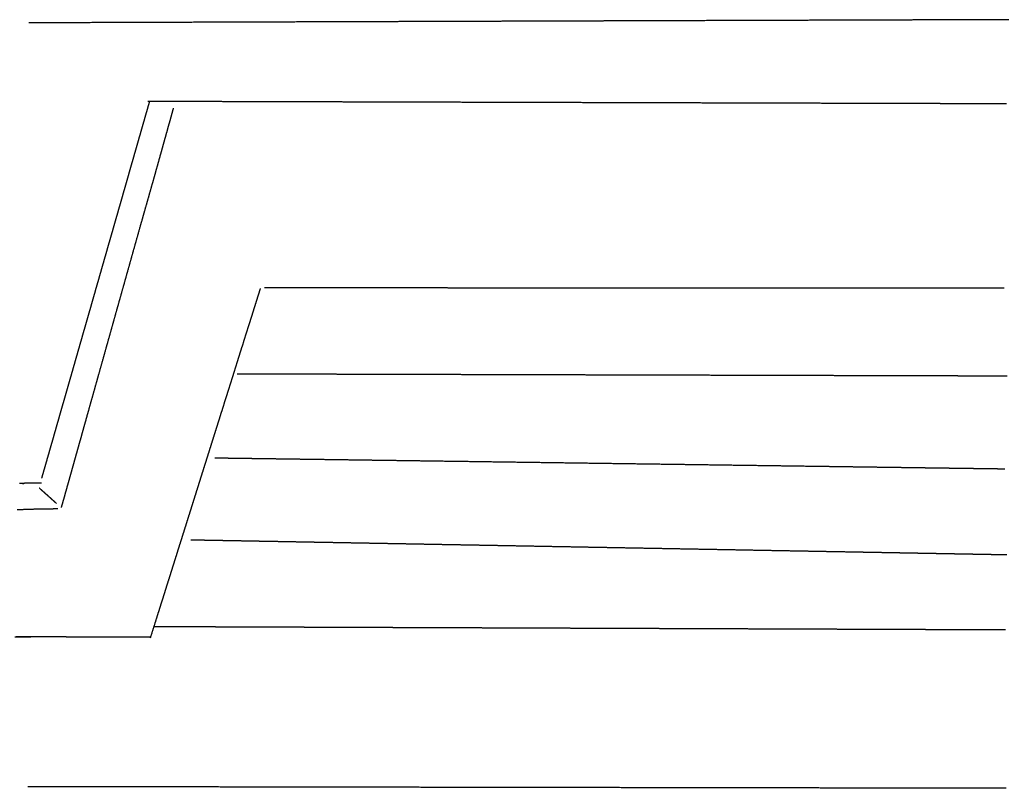
# Model space of a CAD drawing. Units: millimetres. Extents: x 3 to 2792, y -110 to -3.
# Drawn here: x 700 to 838, y -110 to -3 of the extents above; entities that cross this region are included whole.
import ezdxf

# ---------------------------------------------------------------- set-up
doc = ezdxf.new("R2010")
doc.units = ezdxf.units.MM
for name, color, linetype in [('Polyline212', 7, 'CONTINUOUS'), ('Polyline215', 7, 'CONTINUOUS'), ('Polyline221', 7, 'CONTINUOUS'), ('Polyline225', 7, 'CONTINUOUS'), ('Polyline226', 7, 'CONTINUOUS'), ('Polyline227', 7, 'CONTINUOUS'), ('Polyline228', 7, 'CONTINUOUS'), ('Polyline229', 7, 'CONTINUOUS'), ('Polyline230', 7, 'CONTINUOUS'), ('Polyline231', 7, 'CONTINUOUS'), ('Polyline232', 7, 'CONTINUOUS'), ('Polyline233', 7, 'CONTINUOUS'), ('Polyline234', 7, 'CONTINUOUS'), ('Polyline235', 7, 'CONTINUOUS'), ('Polyline236', 7, 'CONTINUOUS'), ('Polyline237', 7, 'CONTINUOUS'), ('Polyline238', 7, 'CONTINUOUS'), ('Polyline239', 7, 'CONTINUOUS')]:
    doc.layers.add(name, color=color, linetype=linetype)

msp = doc.modelspace()

# ---------------------------------------------------------------- linework, layer by layer
at = {"layer": 'Polyline212'}
msp.add_open_spline([(700.099, -71.0581), (700.903, -71.074)], degree=1, dxfattribs=at)
at = {"layer": 'Polyline215'}
for points in [[(699.736, -88.8712), (700.429, -88.8699)], [(700.429, -88.8699), (701.174, -88.8685)], [(701.174, -88.8685), (701.963, -88.8671)]]:
    msp.add_open_spline(points, degree=1, dxfattribs=at)
at = {"layer": 'Polyline221'}
msp.add_open_spline([(700.4, -67.4046), (700.994, -67.4211)], degree=1, dxfattribs=at)
at = {"layer": 'Polyline225'}
for points in [[(719.475, -14.078), (718.344, -14.0748)], [(720.706, -14.0814), (719.475, -14.078)], [(722.022, -14.0851), (720.706, -14.0814)], [(723.422, -14.0889), (722.022, -14.0851)], [(725.014, -14.0934), (723.422, -14.0889)], [(726.846, -14.0985), (725.014, -14.0934)], [(728.915, -14.1043), (726.846, -14.0985)], [(731.224, -14.1107), (728.915, -14.1043)], [(733.756, -14.1178), (731.224, -14.1107)], [(736.456, -14.1253), (733.756, -14.1178)], [(739.226, -14.133), (736.456, -14.1253)], [(741.994, -14.1407), (739.226, -14.133)], [(744.642, -14.1481), (741.994, -14.1407)], [(747.185, -14.1552), (744.642, -14.1481)], [(749.642, -14.1621), (747.185, -14.1552)], [(752.031, -14.1687), (749.642, -14.1621)], [(754.413, -14.1754), (752.031, -14.1687)], [(756.823, -14.1821), (754.413, -14.1754)], [(759.294, -14.189), (756.823, -14.1821)], [(761.831, -14.1961), (759.294, -14.189)], [(764.429, -14.2033), (761.831, -14.1961)], [(767.079, -14.2107), (764.429, -14.2033)], [(769.781, -14.2182), (767.079, -14.2107)], [(772.529, -14.2259), (769.781, -14.2182)], [(775.314, -14.2337), (772.529, -14.2259)], [(778.136, -14.2415), (775.314, -14.2337)], [(780.994, -14.2495), (778.136, -14.2415)], [(783.871, -14.2575), (780.994, -14.2495)], [(786.766, -14.2656), (783.871, -14.2575)], [(789.677, -14.2737), (786.766, -14.2656)], [(792.595, -14.2818), (789.677, -14.2737)], [(795.508, -14.29), (792.595, -14.2818)], [(798.397, -14.298), (795.508, -14.29)], [(801.26, -14.306), (798.397, -14.298)], [(804.105, -14.3139), (801.26, -14.306)], [(806.936, -14.3218), (804.105, -14.3139)], [(809.752, -14.3297), (806.936, -14.3218)], [(812.564, -14.3375), (809.752, -14.3297)], [(814.81, -14.3438), (812.564, -14.3375)], [(816.448, -14.3483), (814.81, -14.3438)], [(817.982, -14.3526), (816.448, -14.3483)], [(819.357, -14.3565), (817.982, -14.3526)], [(820.638, -14.36), (819.357, -14.3565)], [(821.829, -14.3633), (820.638, -14.36)], [(822.945, -14.3665), (821.829, -14.3633)], [(824.016, -14.3694), (822.945, -14.3665)], [(825.034, -14.3723), (824.016, -14.3694)], [(826.032, -14.3751), (825.034, -14.3723)], [(826.991, -14.3777), (826.032, -14.3751)], [(827.907, -14.3803), (826.991, -14.3777)], [(828.784, -14.3827), (827.907, -14.3803)], [(829.629, -14.3851), (828.784, -14.3827)], [(830.445, -14.3874), (829.629, -14.3851)], [(831.223, -14.3895), (830.445, -14.3874)], [(831.97, -14.3916), (831.223, -14.3895)], [(832.69, -14.3936), (831.97, -14.3916)], [(833.374, -14.3955), (832.69, -14.3936)], [(834.031, -14.3974), (833.374, -14.3955)], [(834.652, -14.3991), (834.031, -14.3974)], [(835.24, -14.4007), (834.652, -14.3991)], [(835.802, -14.4023), (835.24, -14.4007)], [(836.341, -14.4038), (835.802, -14.4023)], [(836.847, -14.4052), (836.341, -14.4038)], [(837.329, -14.4066), (836.847, -14.4052)], [(837.781, -14.4078), (837.329, -14.4066)], [(838.208, -14.409), (837.781, -14.4078)]]:
    msp.add_open_spline(points, degree=1, dxfattribs=at)
at = {"layer": 'Polyline226'}
for points in [[(721.875, -15.0203), (721.734, -15.5283)], [(721.469, -16.482), (721.305, -17.0728)], [(721.624, -15.923), (721.469, -16.482)], [(721.734, -15.5283), (721.624, -15.923)], [(721.125, -17.7211), (720.94, -18.3887)], [(721.305, -17.0728), (721.125, -17.7211)], [(720.745, -19.0858), (720.541, -19.8191)], [(720.94, -18.3887), (720.745, -19.0858)], [(720.333, -20.5665), (720.117, -21.3435)], [(720.541, -19.8191), (720.333, -20.5665)], [(720.117, -21.3435), (719.894, -22.1402)], [(719.666, -22.9501), (719.43, -23.7942)], [(719.894, -22.1402), (719.666, -22.9501)], [(719.187, -24.657), (718.935, -25.5509)], [(719.43, -23.7942), (719.187, -24.657)], [(718.935, -25.5509), (718.676, -26.4679)], [(718.41, -27.4119), (718.132, -28.3866)], [(718.676, -26.4679), (718.41, -27.4119)], [(718.132, -28.3866), (717.847, -29.3922)], [(717.847, -29.3922), (717.554, -30.4254)], [(717.255, -31.4784), (716.952, -32.5543)], [(717.554, -30.4254), (717.255, -31.4784)], [(716.952, -32.5543), (716.644, -33.6479)], [(716.644, -33.6479), (716.335, -34.7512)], [(716.335, -34.7512), (716.023, -35.8623)], [(715.712, -36.9709), (715.402, -38.0778)], [(716.023, -35.8623), (715.712, -36.9709)], [(715.402, -38.0778), (715.091, -39.1884)], [(715.091, -39.1884), (714.78, -40.2956)], [(714.78, -40.2956), (714.47, -41.4009)], [(714.159, -42.5099), (713.849, -43.6156)], [(714.47, -41.4009), (714.159, -42.5099)], [(713.849, -43.6156), (713.539, -44.7195)], [(713.539, -44.7195), (713.229, -45.8272)], [(713.229, -45.8272), (712.919, -46.9315)], [(712.611, -48.0306), (712.307, -49.1153)], [(712.919, -46.9315), (712.611, -48.0306)], [(712.307, -49.1153), (712.007, -50.1834)], [(712.007, -50.1834), (711.712, -51.2348)], [(711.712, -51.2348), (711.424, -52.2627)], [(711.143, -53.2655), (710.871, -54.2356)], [(711.424, -52.2627), (711.143, -53.2655)], [(710.871, -54.2356), (710.606, -55.1802)], [(710.35, -56.0932), (710.105, -56.9666)], [(710.606, -55.1802), (710.35, -56.0932)], [(710.105, -56.9666), (709.868, -57.8095)], [(709.642, -58.6164), (709.426, -59.3887)], [(709.868, -57.8095), (709.642, -58.6164)], [(709.22, -60.1218), (709.024, -60.8219)], [(709.426, -59.3887), (709.22, -60.1218)], [(708.84, -61.4765), (708.665, -62.1009)], [(709.024, -60.8219), (708.84, -61.4765)], [(708.493, -62.7134), (708.323, -63.3217)], [(708.665, -62.1009), (708.493, -62.7134)], [(707.981, -64.5385), (707.812, -65.1429)], [(708.151, -63.9352), (707.981, -64.5385)], [(708.323, -63.3217), (708.151, -63.9352)], [(707.643, -65.745), (707.475, -66.3444)], [(707.812, -65.1429), (707.643, -65.745)], [(707.307, -66.9427), (707.14, -67.5398)], [(707.475, -66.3444), (707.307, -66.9427)], [(706.97, -68.1444), (706.799, -68.7553)], [(707.14, -67.5398), (706.97, -68.1444)], [(706.428, -70.0777), (706.225, -70.8032)], [(706.619, -69.3952), (706.428, -70.0777)], [(706.799, -68.7553), (706.619, -69.3952)]]:
    msp.add_open_spline(points, degree=1, dxfattribs=at)
at = {"layer": 'Polyline227'}
for points in [[(701.784, -71.0581), (700.98, -71.074)], [(702.58, -71.0431), (701.784, -71.0581)], [(703.382, -71.029), (702.58, -71.0431)], [(704.177, -71.0153), (703.382, -71.029)], [(704.806, -71.0048), (704.177, -71.0153)], [(705.743, -70.9896), (704.806, -71.0048)]]:
    msp.add_open_spline(points, degree=1, dxfattribs=at)
at = {"layer": 'Polyline228'}
for points in [[(735.408, -40.1271), (734.609, -40.1269)], [(736.151, -40.1272), (735.408, -40.1271)], [(736.854, -40.1273), (736.151, -40.1272)], [(737.504, -40.1274), (736.854, -40.1273)], [(738.162, -40.1275), (737.504, -40.1274)], [(738.831, -40.1276), (738.162, -40.1275)], [(739.496, -40.1278), (738.831, -40.1276)], [(740.162, -40.1279), (739.496, -40.1278)], [(740.83, -40.128), (740.162, -40.1279)], [(741.5, -40.1281), (740.83, -40.128)], [(742.169, -40.1282), (741.5, -40.1281)], [(742.845, -40.1283), (742.169, -40.1282)], [(743.545, -40.1284), (742.845, -40.1283)], [(744.277, -40.1285), (743.545, -40.1284)], [(745.057, -40.1287), (744.277, -40.1285)], [(745.9, -40.1288), (745.057, -40.1287)], [(746.813, -40.129), (745.9, -40.1288)], [(747.793, -40.1291), (746.813, -40.129)], [(748.843, -40.1293), (747.793, -40.1291)], [(749.966, -40.1295), (748.843, -40.1293)], [(751.157, -40.1297), (749.966, -40.1295)], [(752.412, -40.1299), (751.157, -40.1297)], [(753.731, -40.1301), (752.412, -40.1299)], [(755.119, -40.1304), (753.731, -40.1301)], [(756.571, -40.1306), (755.119, -40.1304)], [(758.08, -40.1309), (756.571, -40.1306)], [(759.658, -40.1311), (758.08, -40.1309)], [(761.292, -40.1314), (759.658, -40.1311)], [(762.991, -40.1317), (761.292, -40.1314)], [(764.744, -40.132), (762.991, -40.1317)], [(766.558, -40.1323), (764.744, -40.132)], [(768.432, -40.1326), (766.558, -40.1323)], [(770.364, -40.1329), (768.432, -40.1326)], [(772.347, -40.1333), (770.364, -40.1329)], [(774.373, -40.1336), (772.347, -40.1333)], [(776.44, -40.134), (774.373, -40.1336)], [(778.54, -40.1343), (776.44, -40.134)], [(780.666, -40.1347), (778.54, -40.1343)], [(782.815, -40.135), (780.666, -40.1347)], [(784.999, -40.1354), (782.815, -40.135)], [(787.204, -40.1358), (784.999, -40.1354)], [(789.435, -40.1361), (787.204, -40.1358)], [(791.695, -40.1365), (789.435, -40.1361)], [(793.965, -40.1369), (791.695, -40.1365)], [(796.247, -40.1373), (793.965, -40.1369)], [(798.528, -40.1377), (796.247, -40.1373)], [(800.801, -40.1381), (798.528, -40.1377)], [(803.071, -40.1384), (800.801, -40.1381)], [(805.333, -40.1388), (803.071, -40.1384)], [(807.586, -40.1392), (805.333, -40.1388)], [(809.821, -40.1396), (807.586, -40.1392)], [(811.87, -40.1399), (809.821, -40.1396)], [(813.564, -40.1402), (811.87, -40.1399)], [(815.124, -40.1405), (813.564, -40.1402)], [(816.542, -40.1407), (815.124, -40.1405)], [(817.844, -40.1409), (816.542, -40.1407)], [(819.027, -40.1411), (817.844, -40.1409)], [(820.083, -40.1413), (819.027, -40.1411)], [(821.017, -40.1415), (820.083, -40.1413)], [(821.843, -40.1416), (821.017, -40.1415)], [(822.621, -40.1417), (821.843, -40.1416)], [(823.359, -40.1418), (822.621, -40.1417)], [(824.076, -40.142), (823.359, -40.1418)], [(824.781, -40.1421), (824.076, -40.142)], [(825.471, -40.1422), (824.781, -40.1421)], [(826.143, -40.1423), (825.471, -40.1422)], [(826.803, -40.1424), (826.143, -40.1423)], [(827.445, -40.1425), (826.803, -40.1424)], [(828.074, -40.1426), (827.445, -40.1425)], [(828.69, -40.1428), (828.074, -40.1426)], [(829.291, -40.1429), (828.69, -40.1428)], [(829.874, -40.1429), (829.291, -40.1429)], [(830.442, -40.143), (829.874, -40.1429)], [(830.997, -40.1431), (830.442, -40.143)], [(831.531, -40.1432), (830.997, -40.1431)], [(832.05, -40.1433), (831.531, -40.1432)], [(832.568, -40.1434), (832.05, -40.1433)], [(833.066, -40.1435), (832.568, -40.1434)], [(833.555, -40.1436), (833.066, -40.1435)], [(834.046, -40.1436), (833.555, -40.1436)], [(834.522, -40.1437), (834.046, -40.1436)], [(834.996, -40.1438), (834.522, -40.1437)], [(835.451, -40.1439), (834.996, -40.1438)], [(835.903, -40.1439), (835.451, -40.1439)], [(836.331, -40.144), (835.903, -40.1439)], [(836.753, -40.1441), (836.331, -40.144)], [(837.161, -40.1442), (836.753, -40.1441)], [(837.542, -40.1442), (837.161, -40.1442)], [(837.911, -40.1443), (837.542, -40.1442)]]:
    msp.add_open_spline(points, degree=1, dxfattribs=at)
at = {"layer": 'Polyline229'}
for points in [[(733.826, -40.817), (733.681, -41.2768)], [(734.018, -40.2063), (733.826, -40.817)], [(733.276, -42.5664), (733.054, -43.2705)], [(733.482, -41.9094), (733.276, -42.5664)], [(733.681, -41.2768), (733.482, -41.9094)], [(733.054, -43.2705), (732.824, -44.0005)], [(732.589, -44.7476), (732.346, -45.5187)], [(732.824, -44.0005), (732.589, -44.7476)], [(732.104, -46.2896), (731.856, -47.0751)], [(732.346, -45.5187), (732.104, -46.2896)], [(731.61, -47.8593), (731.361, -48.6507)], [(731.856, -47.0751), (731.61, -47.8593)], [(731.11, -49.4462), (730.86, -50.2422)], [(731.361, -48.6507), (731.11, -49.4462)], [(730.86, -50.2422), (730.608, -51.0414)], [(730.358, -51.8357), (730.107, -52.632)], [(730.608, -51.0414), (730.358, -51.8357)], [(729.859, -53.4228), (729.612, -54.2068)], [(730.107, -52.632), (729.859, -53.4228)], [(729.366, -54.9882), (729.123, -55.7607)], [(729.612, -54.2068), (729.366, -54.9882)], [(729.123, -55.7607), (728.883, -56.5223)], [(728.648, -57.2689), (728.418, -57.9984)], [(728.883, -56.5223), (728.648, -57.2689)], [(728.193, -58.7152), (727.971, -59.4191)], [(728.418, -57.9984), (728.193, -58.7152)], [(727.755, -60.1055), (727.543, -60.7802)], [(727.971, -59.4191), (727.755, -60.1055)], [(727.337, -61.4343), (727.136, -62.0719)], [(727.543, -60.7802), (727.337, -61.4343)], [(726.94, -62.6968), (726.742, -63.3238)], [(727.136, -62.0719), (726.94, -62.6968)], [(726.343, -64.5913), (726.141, -65.2325)], [(726.546, -63.9462), (726.343, -64.5913)], [(726.742, -63.3238), (726.546, -63.9462)], [(725.943, -65.8625), (725.748, -66.4828)], [(726.141, -65.2325), (725.943, -65.8625)], [(725.549, -67.1144), (725.352, -67.7391)], [(725.748, -66.4828), (725.549, -67.1144)], [(725.152, -68.3769), (724.956, -68.9997)], [(725.352, -67.7391), (725.152, -68.3769)], [(724.757, -69.6317), (724.554, -70.2762)], [(724.956, -68.9997), (724.757, -69.6317)], [(724.354, -70.9104), (724.158, -71.5353)], [(724.554, -70.2762), (724.354, -70.9104)], [(723.764, -72.7869), (723.57, -73.402)], [(723.96, -72.1634), (723.764, -72.7869)], [(724.158, -71.5353), (723.96, -72.1634)], [(723.375, -74.0217), (723.183, -74.6333)], [(723.57, -73.402), (723.375, -74.0217)], [(722.987, -75.2539), (722.79, -75.8794)], [(723.183, -74.6333), (722.987, -75.2539)], [(722.594, -76.5025), (722.399, -77.1215)], [(722.79, -75.8794), (722.594, -76.5025)], [(722.014, -78.3454), (721.822, -78.9546)], [(722.207, -77.7326), (722.014, -78.3454)], [(722.399, -77.1215), (722.207, -77.7326)], [(721.63, -79.5647), (721.43, -80.2013)], [(721.822, -78.9546), (721.63, -79.5647)], [(721.227, -80.8473), (721.011, -81.5326)], [(721.43, -80.2013), (721.227, -80.8473)], [(720.789, -82.238), (720.559, -82.9692)], [(721.011, -81.5326), (720.789, -82.238)], [(720.321, -83.7237), (720.075, -84.5083)], [(720.559, -82.9692), (720.321, -83.7237)], [(720.075, -84.5083), (719.822, -85.3117)], [(719.562, -86.1351), (719.286, -87.0149)], [(719.822, -85.3117), (719.562, -86.1351)], [(718.983, -87.9751), (718.652, -89.0291)], [(719.286, -87.0149), (718.983, -87.9751)]]:
    msp.add_open_spline(points, degree=1, dxfattribs=at)
at = {"layer": 'Polyline230'}
for points in [[(700.709, -88.8685), (699.92, -88.8671)], [(701.454, -88.8699), (700.709, -88.8685)], [(702.147, -88.8712), (701.454, -88.8699)], [(702.812, -88.8724), (702.147, -88.8712)], [(703.495, -88.8737), (702.812, -88.8724)], [(704.196, -88.875), (703.495, -88.8737)], [(704.906, -88.8763), (704.196, -88.875)], [(705.627, -88.8776), (704.906, -88.8763)], [(706.358, -88.879), (705.627, -88.8776)], [(707.109, -88.8804), (706.358, -88.879)], [(707.875, -88.8818), (707.109, -88.8804)], [(708.652, -88.8832), (707.875, -88.8818)], [(709.44, -88.8847), (708.652, -88.8832)], [(710.23, -88.8861), (709.44, -88.8847)], [(711.027, -88.8876), (710.23, -88.8861)], [(711.813, -88.8891), (711.027, -88.8876)], [(712.592, -88.8905), (711.813, -88.8891)], [(713.357, -88.8919), (712.592, -88.8905)], [(714.103, -88.8933), (713.357, -88.8919)], [(714.839, -88.8947), (714.103, -88.8933)], [(715.553, -88.896), (714.839, -88.8947)], [(716.252, -88.8973), (715.553, -88.896)], [(716.914, -88.8985), (716.252, -88.8973)], [(717.545, -88.8997), (716.914, -88.8985)], [(718.003, -88.9005), (717.545, -88.8997)], [(718.651, -88.9017), (718.003, -88.9005)]]:
    msp.add_open_spline(points, degree=1, dxfattribs=at)
at = {"layer": 'Polyline231'}
for points in [[(719.194, -87.4047), (719.835, -87.4071)], [(719.835, -87.4071), (720.317, -87.4089)], [(720.317, -87.4089), (720.987, -87.4114)], [(720.987, -87.4114), (721.675, -87.414)], [(721.675, -87.414), (722.419, -87.4168)], [(722.419, -87.4168), (723.194, -87.4197)], [(723.194, -87.4197), (724.002, -87.4227)], [(724.002, -87.4227), (724.84, -87.4259)], [(724.84, -87.4259), (725.711, -87.4292)], [(725.711, -87.4292), (726.606, -87.4325)], [(726.606, -87.4325), (727.523, -87.436)], [(727.523, -87.436), (728.467, -87.4395)], [(728.467, -87.4395), (729.428, -87.4431)], [(729.428, -87.4431), (730.404, -87.4468)], [(730.404, -87.4468), (731.391, -87.4505)], [(731.391, -87.4505), (732.386, -87.4543)], [(732.386, -87.4543), (733.378, -87.458)], [(733.378, -87.458), (734.356, -87.4616)], [(734.356, -87.4616), (735.317, -87.4653)], [(735.317, -87.4653), (736.262, -87.4688)], [(736.262, -87.4688), (737.189, -87.4723)], [(737.189, -87.4723), (738.092, -87.4757)], [(738.092, -87.4757), (738.978, -87.479)], [(738.978, -87.479), (739.841, -87.4822)], [(739.841, -87.4822), (740.682, -87.4854)], [(740.682, -87.4854), (741.501, -87.4885)], [(741.501, -87.4885), (742.299, -87.4915)], [(742.299, -87.4915), (743.069, -87.4944)], [(743.069, -87.4944), (743.821, -87.4972)], [(743.821, -87.4972), (744.546, -87.4999)], [(744.546, -87.4999), (745.248, -87.5026)], [(745.248, -87.5026), (745.926, -87.5051)], [(745.926, -87.5051), (746.583, -87.5076)], [(746.583, -87.5076), (747.223, -87.51)], [(747.223, -87.51), (747.859, -87.5124)], [(747.859, -87.5124), (748.498, -87.5148)], [(748.498, -87.5148), (749.132, -87.5172)], [(749.132, -87.5172), (749.794, -87.5196)], [(749.794, -87.5196), (750.47, -87.5222)], [(750.47, -87.5222), (751.183, -87.5248)], [(751.183, -87.5248), (751.939, -87.5277)], [(751.939, -87.5277), (752.74, -87.5307)], [(752.74, -87.5307), (753.58, -87.5339)], [(753.58, -87.5339), (754.452, -87.5371)], [(754.452, -87.5371), (755.358, -87.5405)], [(755.358, -87.5405), (756.297, -87.5441)], [(756.297, -87.5441), (757.265, -87.5477)], [(757.265, -87.5477), (758.261, -87.5514)], [(758.261, -87.5514), (759.284, -87.5553)], [(759.284, -87.5553), (760.337, -87.5592)], [(760.337, -87.5592), (761.412, -87.5633)], [(761.412, -87.5633), (762.502, -87.5674)], [(762.502, -87.5674), (763.599, -87.5715)], [(763.599, -87.5715), (764.706, -87.5756)], [(764.706, -87.5756), (765.815, -87.5798)], [(765.815, -87.5798), (766.935, -87.584)], [(766.935, -87.584), (768.064, -87.5882)], [(768.064, -87.5882), (769.202, -87.5925)], [(769.202, -87.5925), (770.341, -87.5968)], [(770.341, -87.5968), (771.487, -87.6011)], [(771.487, -87.6011), (772.641, -87.6054)], [(772.641, -87.6054), (773.804, -87.6098)], [(773.804, -87.6098), (774.973, -87.6142)], [(774.973, -87.6142), (776.15, -87.6186)], [(776.15, -87.6186), (777.333, -87.6231)], [(777.333, -87.6231), (778.523, -87.6275)], [(778.523, -87.6275), (779.728, -87.6321)], [(779.728, -87.6321), (780.942, -87.6366)], [(780.942, -87.6366), (782.18, -87.6413)], [(782.18, -87.6413), (783.436, -87.646)], [(783.436, -87.646), (784.718, -87.6508)], [(784.718, -87.6508), (786.024, -87.6557)], [(786.024, -87.6557), (787.356, -87.6607)], [(787.356, -87.6607), (788.72, -87.6658)], [(788.72, -87.6658), (790.119, -87.6711)], [(790.119, -87.6711), (791.558, -87.6765)], [(791.558, -87.6765), (793.037, -87.682)], [(793.037, -87.682), (794.55, -87.6877)], [(794.55, -87.6877), (796.085, -87.6935)], [(796.085, -87.6935), (797.641, -87.6993)], [(797.641, -87.6993), (799.213, -87.7052)], [(799.213, -87.7052), (800.791, -87.7112)], [(800.791, -87.7112), (802.372, -87.7171)], [(802.372, -87.7171), (803.96, -87.7231)], [(803.96, -87.7231), (805.553, -87.7291)], [(805.553, -87.7291), (807.15, -87.7351)], [(807.15, -87.7351), (808.755, -87.7411)], [(808.755, -87.7411), (810.354, -87.7471)], [(810.354, -87.7471), (811.9, -87.7529)], [(811.9, -87.7529), (813.373, -87.7584)], [(813.373, -87.7584), (814.75, -87.7636)], [(814.75, -87.7636), (816.051, -87.7685)], [(816.051, -87.7685), (817.254, -87.773)], [(817.254, -87.773), (818.314, -87.777)], [(818.314, -87.777), (819.25, -87.7805)], [(819.25, -87.7805), (820.061, -87.7835)], [(820.061, -87.7835), (820.785, -87.7863)], [(820.785, -87.7863), (821.489, -87.7889)], [(821.489, -87.7889), (822.175, -87.7915)], [(822.175, -87.7915), (822.861, -87.7941)], [(822.861, -87.7941), (823.528, -87.7966)], [(823.528, -87.7966), (824.203, -87.7991)], [(824.203, -87.7991), (824.877, -87.8016)], [(824.877, -87.8016), (825.55, -87.8042)], [(825.55, -87.8042), (826.21, -87.8066)], [(826.21, -87.8066), (826.867, -87.8091)], [(826.867, -87.8091), (827.525, -87.8116)], [(827.525, -87.8116), (828.173, -87.814)], [(828.173, -87.814), (828.813, -87.8164)], [(828.813, -87.8164), (829.422, -87.8187)], [(829.422, -87.8187), (830.031, -87.821)], [(830.031, -87.821), (830.629, -87.8232)], [(830.629, -87.8232), (831.223, -87.8255)], [(831.223, -87.8255), (831.821, -87.8277)], [(831.821, -87.8277), (832.378, -87.8298)], [(832.378, -87.8298), (832.93, -87.8319)], [(832.93, -87.8319), (833.489, -87.834)], [(833.489, -87.834), (834.006, -87.8359)], [(834.006, -87.8359), (834.52, -87.8378)], [(834.52, -87.8378), (835.01, -87.8397)], [(835.01, -87.8397), (835.474, -87.8414)], [(835.474, -87.8414), (835.953, -87.8432)], [(835.953, -87.8432), (836.401, -87.8449)], [(836.401, -87.8449), (836.823, -87.8465)], [(836.823, -87.8465), (837.252, -87.8481)], [(837.252, -87.8481), (837.667, -87.8497)], [(837.667, -87.8497), (838.055, -87.8511)]]:
    msp.add_open_spline(points, degree=1, dxfattribs=at)
at = {"layer": 'Polyline232'}
for points in [[(725.097, -75.3562), (724.308, -75.3418)], [(725.88, -75.3704), (725.097, -75.3562)], [(726.67, -75.3848), (725.88, -75.3704)], [(727.471, -75.3994), (726.67, -75.3848)], [(728.335, -75.4152), (727.471, -75.3994)], [(729.249, -75.4318), (728.335, -75.4152)], [(730.22, -75.4495), (729.249, -75.4318)], [(731.243, -75.4682), (730.22, -75.4495)], [(732.312, -75.4877), (731.243, -75.4682)], [(733.428, -75.508), (732.312, -75.4877)], [(734.59, -75.5292), (733.428, -75.508)], [(735.791, -75.5511), (734.59, -75.5292)], [(737.023, -75.5735), (735.791, -75.5511)], [(738.283, -75.5965), (737.023, -75.5735)], [(739.565, -75.6199), (738.283, -75.5965)], [(740.869, -75.6437), (739.565, -75.6199)], [(742.195, -75.6678), (740.869, -75.6437)], [(743.545, -75.6924), (742.195, -75.6678)], [(744.913, -75.7174), (743.545, -75.6924)], [(746.305, -75.7427), (744.913, -75.7174)], [(747.717, -75.7685), (746.305, -75.7427)], [(749.148, -75.7946), (747.717, -75.7685)], [(750.601, -75.821), (749.148, -75.7946)], [(752.076, -75.8479), (750.601, -75.821)], [(753.576, -75.8753), (752.076, -75.8479)], [(755.1, -75.9031), (753.576, -75.8753)], [(756.642, -75.9312), (755.1, -75.9031)], [(758.201, -75.9596), (756.642, -75.9312)], [(759.779, -75.9883), (758.201, -75.9596)], [(761.38, -76.0175), (759.779, -75.9883)], [(763.007, -76.0472), (761.38, -76.0175)], [(764.671, -76.0775), (763.007, -76.0472)], [(766.369, -76.1085), (764.671, -76.0775)], [(768.106, -76.1401), (766.369, -76.1085)], [(769.895, -76.1727), (768.106, -76.1401)], [(771.741, -76.2064), (769.895, -76.1727)], [(773.646, -76.2411), (771.741, -76.2064)], [(775.604, -76.2768), (773.646, -76.2411)], [(777.606, -76.3133), (775.604, -76.2768)], [(779.652, -76.3506), (777.606, -76.3133)], [(781.735, -76.3885), (779.652, -76.3506)], [(783.846, -76.427), (781.735, -76.3885)], [(785.986, -76.466), (783.846, -76.427)], [(788.166, -76.5057), (785.986, -76.466)], [(790.372, -76.546), (788.166, -76.5057)], [(792.613, -76.5868), (790.372, -76.546)], [(794.888, -76.6283), (792.613, -76.5868)], [(797.185, -76.6701), (794.888, -76.6283)], [(799.486, -76.7121), (797.185, -76.6701)], [(801.776, -76.7538), (799.486, -76.7121)], [(804.061, -76.7955), (801.776, -76.7538)], [(806.343, -76.8371), (804.061, -76.7955)], [(808.618, -76.8785), (806.343, -76.8371)], [(810.772, -76.9178), (808.618, -76.8785)], [(812.696, -76.9529), (810.772, -76.9178)], [(814.495, -76.9857), (812.696, -76.9529)], [(816.19, -77.0166), (814.495, -76.9857)], [(817.754, -77.0451), (816.19, -77.0166)], [(819.126, -77.0701), (817.754, -77.0451)], [(820.279, -77.0911), (819.126, -77.0701)], [(821.265, -77.1091), (820.279, -77.0911)], [(822.186, -77.1258), (821.265, -77.1091)], [(823.081, -77.1422), (822.186, -77.1258)], [(823.973, -77.1584), (823.081, -77.1422)], [(824.853, -77.1745), (823.973, -77.1584)], [(825.726, -77.1904), (824.853, -77.1745)], [(826.605, -77.2064), (825.726, -77.1904)], [(827.463, -77.222), (826.605, -77.2064)], [(828.298, -77.2373), (827.463, -77.222)], [(829.126, -77.2523), (828.298, -77.2373)], [(829.937, -77.2671), (829.126, -77.2523)], [(830.721, -77.2814), (829.937, -77.2671)], [(831.469, -77.2951), (830.721, -77.2814)], [(832.2, -77.3084), (831.469, -77.2951)], [(832.9, -77.3211), (832.2, -77.3084)], [(833.571, -77.3334), (832.9, -77.3211)], [(834.206, -77.3449), (833.571, -77.3334)], [(834.804, -77.3558), (834.206, -77.3449)], [(835.384, -77.3664), (834.804, -77.3558)], [(835.909, -77.376), (835.384, -77.3664)], [(836.453, -77.3859), (835.909, -77.376)], [(836.935, -77.3947), (836.453, -77.3859)], [(837.42, -77.4035), (836.935, -77.3947)], [(837.852, -77.4114), (837.42, -77.4035)], [(838.268, -77.419), (837.852, -77.4114)]]:
    msp.add_open_spline(points, degree=1, dxfattribs=at)
at = {"layer": 'Polyline233'}
for points in [[(727.692, -63.8521), (728.416, -63.8621)], [(728.416, -63.8621), (728.976, -63.8699)], [(728.976, -63.8699), (729.777, -63.881)], [(729.777, -63.881), (730.628, -63.8928)], [(730.628, -63.8928), (731.571, -63.9059)], [(731.571, -63.9059), (732.588, -63.92)], [(732.588, -63.92), (733.681, -63.9351)], [(733.681, -63.9351), (734.863, -63.9515)], [(734.863, -63.9515), (736.141, -63.9693)], [(736.141, -63.9693), (737.521, -63.9884)], [(737.521, -63.9884), (738.998, -64.0089)], [(738.998, -64.0089), (740.574, -64.0307)], [(740.574, -64.0307), (742.246, -64.0539)], [(742.246, -64.0539), (744.017, -64.0785)], [(744.017, -64.0785), (745.888, -64.1044)], [(745.888, -64.1044), (747.856, -64.1318)], [(747.856, -64.1318), (749.923, -64.1604)], [(749.923, -64.1604), (752.084, -64.1904)], [(752.084, -64.1904), (754.339, -64.2217)], [(754.339, -64.2217), (756.684, -64.2542)], [(756.684, -64.2542), (759.11, -64.2878)], [(759.11, -64.2878), (761.61, -64.3225)], [(761.61, -64.3225), (764.177, -64.3581)], [(764.177, -64.3581), (766.805, -64.3946)], [(766.805, -64.3946), (769.487, -64.4318)], [(769.487, -64.4318), (772.216, -64.4696)], [(772.216, -64.4696), (774.978, -64.5079)], [(774.978, -64.5079), (777.769, -64.5466)], [(777.769, -64.5466), (780.582, -64.5857)], [(780.582, -64.5857), (783.414, -64.6249)], [(783.414, -64.6249), (786.256, -64.6644)], [(786.256, -64.6644), (789.108, -64.7039)], [(789.108, -64.7039), (791.953, -64.7434)], [(791.953, -64.7434), (794.787, -64.7827)], [(794.787, -64.7827), (797.608, -64.8218)], [(797.608, -64.8218), (800.399, -64.8605)], [(800.399, -64.8605), (803.139, -64.8985)], [(803.139, -64.8985), (805.821, -64.9357)], [(805.821, -64.9357), (808.437, -64.972)], [(808.437, -64.972), (810.903, -65.0062)], [(810.903, -65.0062), (812.842, -65.0331)], [(812.842, -65.0331), (814.614, -65.0577)], [(814.614, -65.0577), (816.225, -65.08)], [(816.225, -65.08), (817.728, -65.1009)], [(817.728, -65.1009), (819.121, -65.1202)], [(819.121, -65.1202), (820.402, -65.138)], [(820.402, -65.138), (821.533, -65.1537)], [(821.533, -65.1537), (822.551, -65.1678)], [(822.551, -65.1678), (823.478, -65.1806)], [(823.478, -65.1806), (824.363, -65.1929)], [(824.363, -65.1929), (825.234, -65.205)], [(825.234, -65.205), (826.086, -65.2168)], [(826.086, -65.2168), (826.917, -65.2283)], [(826.917, -65.2283), (827.703, -65.2392)], [(827.703, -65.2392), (828.487, -65.2501)], [(828.487, -65.2501), (829.237, -65.2605)], [(829.237, -65.2605), (829.949, -65.2704)], [(829.949, -65.2704), (830.65, -65.2801)], [(830.65, -65.2801), (831.315, -65.2893)], [(831.315, -65.2893), (831.955, -65.2982)], [(831.955, -65.2982), (832.564, -65.3066)], [(832.564, -65.3066), (833.153, -65.3148)], [(833.153, -65.3148), (833.732, -65.3229)], [(833.732, -65.3229), (834.271, -65.3303)], [(834.271, -65.3303), (834.801, -65.3377)], [(834.801, -65.3377), (835.314, -65.3448)], [(835.314, -65.3448), (835.796, -65.3515)], [(835.796, -65.3515), (836.271, -65.3581)], [(836.271, -65.3581), (836.722, -65.3643)], [(836.722, -65.3643), (837.159, -65.3704)], [(837.159, -65.3704), (837.585, -65.3763)], [(837.585, -65.3763), (837.976, -65.3817)]]:
    msp.add_open_spline(points, degree=1, dxfattribs=at)
at = {"layer": 'Polyline234'}
for points in [[(731.928, -52.1562), (730.796, -52.1532)], [(733.139, -52.1594), (731.928, -52.1562)], [(734.425, -52.1629), (733.139, -52.1594)], [(735.771, -52.1665), (734.425, -52.1629)], [(737.185, -52.1703), (735.771, -52.1665)], [(738.657, -52.1742), (737.185, -52.1703)], [(740.184, -52.1783), (738.657, -52.1742)], [(741.771, -52.1826), (740.184, -52.1783)], [(743.409, -52.187), (741.771, -52.1826)], [(745.093, -52.1915), (743.409, -52.187)], [(746.823, -52.1961), (745.093, -52.1915)], [(748.595, -52.2009), (746.823, -52.1961)], [(750.418, -52.2058), (748.595, -52.2009)], [(752.289, -52.2108), (750.418, -52.2058)], [(754.211, -52.216), (752.289, -52.2108)], [(756.18, -52.2212), (754.211, -52.216)], [(758.207, -52.2267), (756.18, -52.2212)], [(760.295, -52.2323), (758.207, -52.2267)], [(762.438, -52.238), (760.295, -52.2323)], [(764.627, -52.2439), (762.438, -52.238)], [(766.855, -52.2499), (764.627, -52.2439)], [(769.122, -52.256), (766.855, -52.2499)], [(771.432, -52.2622), (769.122, -52.256)], [(773.779, -52.2685), (771.432, -52.2622)], [(776.174, -52.2749), (773.779, -52.2685)], [(778.612, -52.2814), (776.174, -52.2749)], [(781.097, -52.2881), (778.612, -52.2814)], [(783.628, -52.2949), (781.097, -52.2881)], [(786.21, -52.3018), (783.628, -52.2949)], [(788.827, -52.3088), (786.21, -52.3018)], [(791.486, -52.3159), (788.827, -52.3088)], [(794.183, -52.3232), (791.486, -52.3159)], [(796.918, -52.3305), (794.183, -52.3232)], [(799.691, -52.3379), (796.918, -52.3305)], [(802.49, -52.3454), (799.691, -52.3379)], [(805.288, -52.353), (802.49, -52.3454)], [(808.069, -52.3604), (805.288, -52.353)], [(810.789, -52.3677), (808.069, -52.3604)], [(812.976, -52.3736), (810.789, -52.3677)], [(814.916, -52.3788), (812.976, -52.3736)], [(816.721, -52.3836), (814.916, -52.3788)], [(818.387, -52.3881), (816.721, -52.3836)], [(819.911, -52.3922), (818.387, -52.3881)], [(821.26, -52.3958), (819.911, -52.3922)], [(822.447, -52.399), (821.26, -52.3958)], [(823.507, -52.4018), (822.447, -52.399)], [(824.539, -52.4046), (823.507, -52.4018)], [(825.548, -52.4073), (824.539, -52.4046)], [(826.548, -52.41), (825.548, -52.4073)], [(827.523, -52.4126), (826.548, -52.41)], [(828.478, -52.4152), (827.523, -52.4126)], [(829.405, -52.4176), (828.478, -52.4152)], [(830.302, -52.42), (829.405, -52.4176)], [(831.167, -52.4224), (830.302, -52.42)], [(832.008, -52.4246), (831.167, -52.4224)], [(832.818, -52.4268), (832.008, -52.4246)], [(833.589, -52.4289), (832.818, -52.4268)], [(834.329, -52.4308), (833.589, -52.4289)], [(835.028, -52.4327), (834.329, -52.4308)], [(835.686, -52.4345), (835.028, -52.4327)], [(836.3, -52.4361), (835.686, -52.4345)], [(836.865, -52.4377), (836.3, -52.4361)], [(837.385, -52.439), (836.865, -52.4377)], [(837.867, -52.4403), (837.385, -52.439)], [(838.301, -52.4415), (837.867, -52.4403)]]:
    msp.add_open_spline(points, degree=1, dxfattribs=at)
at = {"layer": 'Polyline235'}
for points in [[(718.27, -15.0301), (718.124, -15.5388)], [(718.376, -14.6584), (718.27, -15.0301)], [(718.524, -14.1427), (718.376, -14.6584)], [(717.978, -16.0518), (717.825, -16.5854)], [(718.124, -15.5388), (717.978, -16.0518)], [(717.516, -17.665), (717.358, -18.2156)], [(717.671, -17.1226), (717.516, -17.665)], [(717.825, -16.5854), (717.671, -17.1226)], [(717.199, -18.7722), (717.037, -19.3383)], [(717.358, -18.2156), (717.199, -18.7722)], [(716.707, -20.4896), (716.545, -21.0579)], [(716.872, -19.9142), (716.707, -20.4896)], [(717.037, -19.3383), (716.872, -19.9142)], [(716.383, -21.6214), (716.226, -22.1712)], [(716.545, -21.0579), (716.383, -21.6214)], [(715.922, -23.2345), (715.772, -23.7576)], [(716.073, -22.7077), (715.922, -23.2345)], [(716.226, -22.1712), (716.073, -22.7077)], [(715.621, -24.2849), (715.47, -24.8148)], [(715.772, -23.7576), (715.621, -24.2849)], [(715.174, -25.8468), (715.025, -26.368)], [(715.321, -25.3338), (715.174, -25.8468)], [(715.47, -24.8148), (715.321, -25.3338)], [(714.725, -27.4177), (714.575, -27.9414)], [(714.877, -26.8842), (714.725, -27.4177)], [(715.025, -26.368), (714.877, -26.8842)], [(714.427, -28.4576), (714.281, -28.9676)], [(714.575, -27.9414), (714.427, -28.4576)], [(713.989, -29.9873), (713.842, -30.5001)], [(714.137, -29.4718), (713.989, -29.9873)], [(714.281, -28.9676), (714.137, -29.4718)], [(713.553, -31.5123), (713.409, -32.0151)], [(713.697, -31.007), (713.553, -31.5123)], [(713.842, -30.5001), (713.697, -31.007)], [(713.267, -32.5112), (713.124, -33.0095)], [(713.409, -32.0151), (713.267, -32.5112)], [(712.833, -34.0282), (712.682, -34.5524)], [(712.978, -33.5197), (712.833, -34.0282)], [(713.124, -33.0095), (712.978, -33.5197)], [(712.382, -35.6037), (712.234, -36.1196)], [(712.531, -35.0821), (712.382, -35.6037)], [(712.682, -34.5524), (712.531, -35.0821)], [(712.084, -36.6448), (711.935, -37.1629)], [(712.234, -36.1196), (712.084, -36.6448)], [(711.631, -38.2246), (711.478, -38.7621)], [(711.786, -37.6847), (711.631, -38.2246)], [(711.935, -37.1629), (711.786, -37.6847)], [(711.176, -39.8157), (711.027, -40.3355)], [(711.326, -39.2913), (711.176, -39.8157)], [(711.478, -38.7621), (711.326, -39.2913)], [(710.88, -40.8496), (710.728, -41.3818)], [(711.027, -40.3355), (710.88, -40.8496)], [(710.423, -42.4452), (710.274, -42.9674)], [(710.576, -41.914), (710.423, -42.4452)], [(710.728, -41.3818), (710.576, -41.914)], [(710.126, -43.4857), (709.979, -43.9975)], [(710.274, -42.9674), (710.126, -43.4857)], [(709.68, -45.0424), (709.532, -45.5605)], [(709.83, -44.5208), (709.68, -45.0424)], [(709.979, -43.9975), (709.83, -44.5208)], [(709.23, -46.6162), (709.083, -47.1273)], [(709.38, -46.0901), (709.23, -46.6162)], [(709.532, -45.5605), (709.38, -46.0901)], [(708.939, -47.6317), (708.792, -48.1448)], [(709.083, -47.1273), (708.939, -47.6317)], [(708.504, -49.1512), (708.361, -49.6517)], [(708.649, -48.6449), (708.504, -49.1512)], [(708.792, -48.1448), (708.649, -48.6449)], [(708.068, -50.6741), (707.923, -51.1812)], [(708.214, -50.1659), (708.068, -50.6741)], [(708.361, -49.6517), (708.214, -50.1659)], [(707.638, -52.1759), (707.495, -52.6767)], [(707.781, -51.6789), (707.638, -52.1759)], [(707.923, -51.1812), (707.781, -51.6789)], [(707.346, -53.1982), (707.196, -53.7222)], [(707.495, -52.6767), (707.346, -53.1982)], [(706.895, -54.7729), (706.746, -55.2948)], [(707.045, -54.2481), (706.895, -54.7729)], [(707.196, -53.7222), (707.045, -54.2481)], [(706.454, -56.3142), (706.305, -56.8343)], [(706.599, -55.8072), (706.454, -56.3142)], [(706.746, -55.2948), (706.599, -55.8072)], [(706.158, -57.3486), (706.01, -57.8656)], [(706.305, -56.8343), (706.158, -57.3486)], [(705.716, -58.8917), (705.57, -59.4021)], [(705.862, -58.3819), (705.716, -58.8917)], [(706.01, -57.8656), (705.862, -58.3819)], [(705.281, -60.4142), (705.136, -60.9198)], [(705.425, -59.9104), (705.281, -60.4142)], [(705.57, -59.4021), (705.425, -59.9104)], [(704.988, -61.4374), (704.84, -61.9527)], [(705.136, -60.9198), (704.988, -61.4374)], [(704.549, -62.9708), (704.403, -63.481)], [(704.694, -62.4622), (704.549, -62.9708)], [(704.84, -61.9527), (704.694, -62.4622)], [(704.114, -64.4903), (703.97, -64.9946)], [(704.259, -63.9849), (704.114, -64.4903)], [(704.403, -63.481), (704.259, -63.9849)], [(703.817, -65.528), (703.654, -66.0982)], [(703.97, -64.9946), (703.817, -65.528)], [(703.654, -66.0982), (703.478, -66.7137)]]:
    msp.add_open_spline(points, degree=1, dxfattribs=at)
at = {"layer": 'Polyline236'}
for points in [[(701.483, -67.4046), (700.889, -67.4211)], [(701.997, -67.3781), (701.483, -67.4046)], [(702.431, -67.3729), (701.997, -67.3781)], [(702.828, -67.3781), (702.431, -67.3729)], [(703.113, -67.3826), (702.828, -67.3781)], [(703.483, -67.3951), (703.113, -67.3826)]]:
    msp.add_open_spline(points, degree=1, dxfattribs=at)
at = {"layer": 'Polyline237'}
for points in [[(703.434, -68.3167), (703.171, -68.0823)], [(703.683, -68.5389), (703.434, -68.3167)], [(703.917, -68.7481), (703.683, -68.5389)], [(704.135, -68.943), (703.917, -68.7481)], [(704.35, -69.135), (704.135, -68.943)], [(704.563, -69.3253), (704.35, -69.135)], [(704.775, -69.5148), (704.563, -69.3253)], [(704.98, -69.6981), (704.775, -69.5148)], [(705.188, -69.884), (704.98, -69.6981)], [(705.346, -70.0244), (705.188, -69.884)], [(705.553, -70.2096), (705.346, -70.0244)]]:
    msp.add_open_spline(points, degree=1, dxfattribs=at)
at = {"layer": 'Polyline238'}
for points in [[(809.514, -2.74684), (806.14, -2.75781)], [(812.73, -2.73643), (809.514, -2.74684)], [(815.768, -2.72655), (812.73, -2.73643)], [(818.619, -2.71729), (815.768, -2.72655)], [(821.278, -2.70865), (818.619, -2.71729)], [(823.724, -2.70072), (821.278, -2.70865)], [(825.962, -2.69346), (823.724, -2.70072)], [(827.995, -2.68684), (825.962, -2.69346)], [(829.837, -2.68086), (827.995, -2.68684)], [(831.502, -2.67545), (829.837, -2.68086)], [(833.006, -2.67056), (831.502, -2.67545)], [(834.365, -2.66616), (833.006, -2.67056)], [(835.589, -2.66218), (834.365, -2.66616)], [(836.69, -2.65861), (835.589, -2.66218)], [(837.68, -2.65539), (836.69, -2.65861)], [(838.556, -2.65255), (837.68, -2.65539)], [(705.026, -3.08615), (701.69, -3.09698)], [(708.389, -3.07523), (705.026, -3.08615)], [(711.764, -3.06428), (708.389, -3.07523)], [(715.062, -3.05358), (711.764, -3.06428)], [(718.473, -3.0425), (715.062, -3.05358)], [(721.994, -3.03105), (718.473, -3.0425)], [(725.619, -3.01928), (721.994, -3.03105)], [(729.351, -3.00718), (725.619, -3.01928)], [(733.177, -2.99475), (729.351, -3.00718)], [(737.095, -2.98202), (733.177, -2.99475)], [(741.099, -2.969), (737.095, -2.98202)], [(745.172, -2.9558), (741.099, -2.969)], [(749.31, -2.94236), (745.172, -2.9558)], [(753.504, -2.92875), (749.31, -2.94236)], [(757.741, -2.91497), (753.504, -2.92875)], [(762.008, -2.90111), (757.741, -2.91497)], [(766.287, -2.88723), (762.008, -2.90111)], [(770.555, -2.87337), (766.287, -2.88723)], [(774.801, -2.85958), (770.555, -2.87337)], [(779.017, -2.8459), (774.801, -2.85958)], [(783.177, -2.83239), (779.017, -2.8459)], [(787.267, -2.81909), (783.177, -2.83239)], [(791.267, -2.80611), (787.267, -2.81909)], [(795.167, -2.79345), (791.267, -2.80611)], [(798.953, -2.78114), (795.167, -2.79345)], [(802.615, -2.76928), (798.953, -2.78114)], [(806.14, -2.75781), (802.615, -2.76928)]]:
    msp.add_open_spline(points, degree=1, dxfattribs=at)
at = {"layer": 'Polyline239'}
for points in [[(704.51, -109.792), (701.574, -109.787)], [(707.494, -109.797), (704.51, -109.792)], [(710.482, -109.802), (707.494, -109.797)], [(713.398, -109.807), (710.482, -109.802)], [(716.402, -109.812), (713.398, -109.807)], [(719.485, -109.817), (716.402, -109.812)], [(722.651, -109.822), (719.485, -109.817)], [(725.906, -109.828), (722.651, -109.822)], [(729.244, -109.834), (725.906, -109.828)], [(732.667, -109.839), (729.244, -109.834)], [(736.166, -109.845), (732.667, -109.839)], [(739.743, -109.851), (736.166, -109.845)], [(743.376, -109.857), (739.743, -109.851)], [(747.062, -109.863), (743.376, -109.857)], [(750.782, -109.87), (747.062, -109.863)], [(754.543, -109.876), (750.782, -109.87)], [(758.335, -109.882), (754.543, -109.876)], [(762.158, -109.889), (758.335, -109.882)], [(765.99, -109.895), (762.158, -109.889)], [(769.841, -109.901), (765.99, -109.895)], [(773.711, -109.908), (769.841, -109.901)], [(777.601, -109.914), (773.711, -109.908)], [(781.499, -109.921), (777.601, -109.914)], [(785.401, -109.927), (781.499, -109.921)], [(789.303, -109.934), (785.401, -109.927)], [(793.193, -109.94), (789.303, -109.934)], [(797.062, -109.947), (793.193, -109.94)], [(800.896, -109.953), (797.062, -109.947)], [(804.643, -109.96), (800.896, -109.953)], [(808.03, -109.965), (804.643, -109.96)], [(810.681, -109.97), (808.03, -109.965)], [(813.365, -109.974), (810.681, -109.97)], [(815.913, -109.978), (813.365, -109.974)], [(818.376, -109.983), (815.913, -109.978)], [(820.614, -109.986), (818.376, -109.983)], [(822.134, -109.989), (820.614, -109.986)], [(823.405, -109.991), (822.134, -109.989)], [(824.604, -109.993), (823.405, -109.991)], [(825.778, -109.995), (824.604, -109.993)], [(826.912, -109.997), (825.778, -109.995)], [(828.004, -109.999), (826.912, -109.997)], [(829.064, -110), (828.004, -109.999)], [(830.098, -110.002), (829.064, -110)], [(831.092, -110.004), (830.098, -110.002)], [(832.053, -110.005), (831.092, -110.004)], [(832.972, -110.007), (832.053, -110.005)], [(833.844, -110.008), (832.972, -110.007)], [(834.679, -110.01), (833.844, -110.008)], [(835.473, -110.011), (834.679, -110.01)], [(836.223, -110.012), (835.473, -110.011)], [(836.926, -110.014), (836.223, -110.012)], [(837.577, -110.015), (836.926, -110.014)], [(838.191, -110.016), (837.577, -110.015)]]:
    msp.add_open_spline(points, degree=1, dxfattribs=at)

doc.saveas('drawing.dxf')
